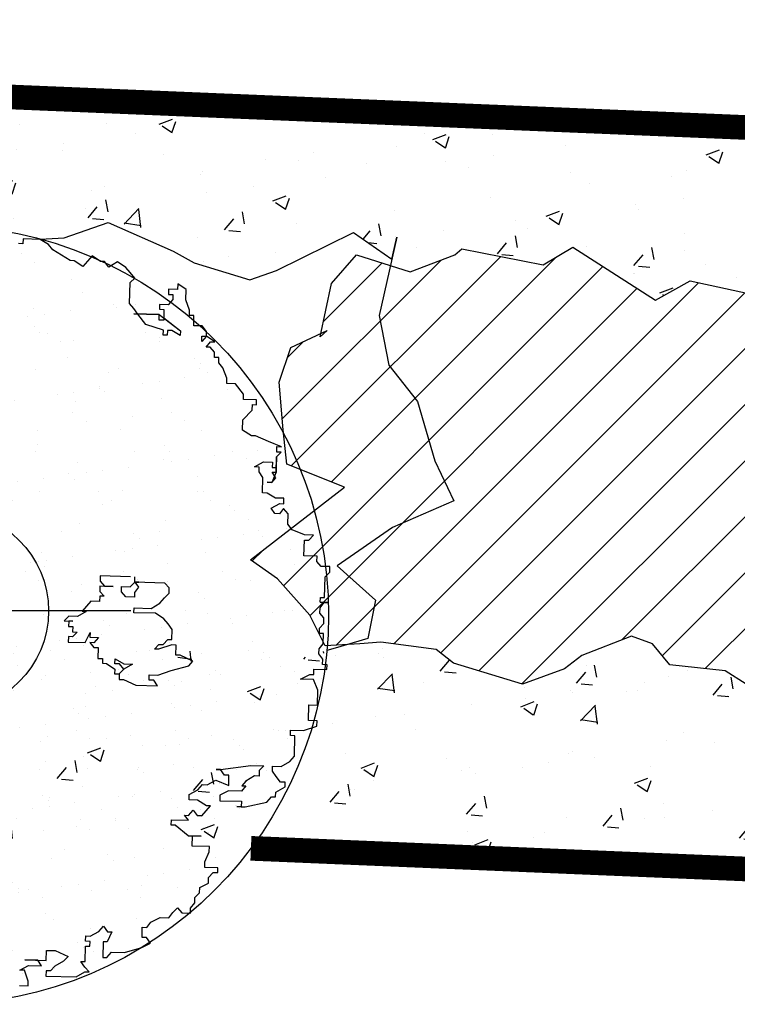
# Model space of a CAD drawing. Extents: x 3999 to 4885, y 2268 to 2872.
# Drawn here: x 4380 to 4383, y 2570 to 2574 of the extents above; entities that cross this region are included whole.
import ezdxf

# ---------------------------------------------------------------- set-up
doc = ezdxf.new("R2010")
doc.units = 0
doc.linetypes.add('DASHED2', pattern=[0.375, 0.25, -0.125])
for name, color, linetype in [('AIUOLA', 71, 'CONTINUOUS'), ('MARCIAPIEDE', 8, 'CONTINUOUS'), ('TREE', 71, 'CONTINUOUS'), ('TREE_BLOCK', 253, 'CONTINUOUS'), ('TREE_GRAY', 253, 'CONTINUOUS')]:
    doc.layers.add(name, color=color, linetype=linetype)
pattern_1 = [(50, (8808.52462, 739.74636), (0.546554007, -0.047817257), [0.05715, -0.62865]), (355, (8808.5246, 739.74636), (-0.10572848, 0.57316993), [0.04572, -0.50292]), (100.451, (8808.57017, 739.74237), (0.440827505, 0.525350063), [0.04857, -0.53427]), (46.1842, (8808.5246, 739.89876), (0.81323712, -0.12612698), [0.085725, -0.942975]), (96.6356, (8808.5924, 739.88825), (0.7122127, 0.74227667), [0.072855, -0.801405]), (351.184, (8808.5246, 739.89876), (0.71221382, 0.74227535), [0.06858, -0.75438]), (21, (8808.60082, 739.86066), (0.45484464, -0.306796556), [0.05715, -0.62865]), (326, (8808.6008, 739.86066), (0.185406085, 0.5525639), [0.04572, -0.50292]), (71.4514, (8808.6387, 739.8351), (0.64024947, 0.245768573), [0.04857, -0.53427]), (37.5, (8808.52462, 739.74636), (0.00926581, 0.253665117), [0, -0.496824, 0, -0.51054, 0, -0.504825]), (7.5, (8808.52462, 739.74636), (0.200458988, 0.300541724), [0, -0.291084, 0, -0.485394, 0, -0.192405]), (327.5, (8808.3547, 739.74636), (0.4067717855, -0.017186232), [0, -0.1905, 0, -0.59436, 0, -0.78867]), (317.5, (8808.2785, 739.74636), (0.444387544, 0.076279473), [0, -0.24765, 0, -0.394716, 0, -0.56007])]

# ---------------------------------------------------------------- blocks, each defined once
blk = doc.blocks.new('ALBERO1')
at = {"layer": 'TREE_BLOCK'}
for p, q in [((21.0188, 25.1179), (21.0188, 25.0935)), ((21.106, 25.1179), (21.0188, 25.1179)), ((21.106, 25.1179), (21.0188, 25.1179)), ((21.0188, 25.1179), (21.0188, 25.0935)), ((21.1495, 25.0935), (21.106, 25.1179)), ((21.1495, 25.0935), (21.106, 25.1179)), ((21.0188, 25.0935), (20.9957, 25.0935)), ((21.0188, 25.0935), (20.9957, 25.0935)), ((21.1726, 25.0661), (21.1495, 25.0935)), ((21.1726, 25.0661), (21.1495, 25.0935)), ((21.2162, 25.0416), (21.1726, 25.0661)), ((21.2162, 25.0416), (21.1726, 25.0661)), ((21.2623, 25.0142), (21.2162, 25.0416)), ((21.2623, 25.0142), (21.2162, 25.0416)), ((21.2829, 25.0142), (21.2623, 25.0142)), ((21.2829, 25.0142), (21.2623, 25.0142)), ((21.3264, 24.9867), (21.2829, 25.0142)), ((21.3264, 24.9867), (21.2829, 25.0142)), ((21.3726, 25.0416), (21.3264, 24.9867)), ((21.3726, 25.0416), (21.3264, 24.9867)), ((21.4162, 25.0142), (21.3726, 25.0416)), ((21.4162, 25.0142), (21.3726, 25.0416)), ((21.4367, 25.0142), (21.4162, 25.0142)), ((21.4367, 25.0142), (21.4162, 25.0142)), ((21.4597, 24.9867), (21.4367, 25.0142)), ((21.4597, 24.9867), (21.4367, 25.0142)), ((21.5033, 25.0142), (21.4597, 24.9867)), ((21.5033, 25.0142), (21.4597, 24.9867)), ((21.5469, 24.9867), (21.5033, 25.0142)), ((21.5469, 24.9867), (21.5033, 25.0142)), ((21.57, 24.9623), (21.5469, 24.9867)), ((21.57, 24.9623), (21.5469, 24.9867)), ((21.5931, 24.9348), (21.57, 24.9623)), ((21.5931, 24.9348), (21.57, 24.9623)), ((21.57, 24.9104), (21.5931, 24.9348)), ((21.57, 24.9104), (21.5931, 24.9348)), ((21.57, 24.8036), (21.57, 24.9104)), ((21.57, 24.8036), (21.57, 24.9104)), ((21.8135, 24.9104), (21.8135, 24.8829)), ((21.8571, 24.8829), (21.8135, 24.9104)), ((21.8571, 24.8829), (21.8135, 24.9104)), ((21.8135, 24.9104), (21.8135, 24.8829)), ((21.7674, 24.8829), (21.7674, 24.8555)), ((21.8135, 24.8829), (21.7674, 24.8829)), ((21.8135, 24.8829), (21.7674, 24.8829)), ((21.7674, 24.8829), (21.7674, 24.8555)), ((21.7674, 24.8555), (21.7905, 24.8555)), ((21.7674, 24.8555), (21.7905, 24.8555)), ((21.7905, 24.8555), (21.7905, 24.831)), ((21.7905, 24.8555), (21.7905, 24.831)), ((21.8571, 24.831), (21.8571, 24.8829)), ((21.8571, 24.831), (21.8571, 24.8829)), ((21.5931, 24.7792), (21.57, 24.8036)), ((21.5931, 24.7792), (21.57, 24.8036)), ((21.7238, 24.8036), (21.7238, 24.7792)), ((21.7674, 24.8036), (21.7238, 24.8036)), ((21.7674, 24.8036), (21.7238, 24.8036)), ((21.7238, 24.8036), (21.7238, 24.7792)), ((21.7905, 24.831), (21.7674, 24.8036)), ((21.7905, 24.831), (21.7674, 24.8036)), ((21.8776, 24.7792), (21.8571, 24.831)), ((21.8776, 24.7792), (21.8571, 24.831)), ((21.6136, 24.7517), (21.5931, 24.7792)), ((21.6136, 24.7517), (21.5931, 24.7792)), ((21.7238, 24.7792), (21.7469, 24.7792)), ((21.7238, 24.7792), (21.7469, 24.7792)), ((21.7469, 24.7792), (21.7469, 24.7351)), ((21.7469, 24.7792), (21.7469, 24.7242)), ((21.8776, 24.7517), (21.8776, 24.7792)), ((21.8776, 24.7517), (21.8776, 24.7792)), ((21.7238, 24.7517), (21.5931, 24.7517)), ((21.5931, 24.7517), (21.7238, 24.7517)), ((21.6571, 24.6998), (21.6136, 24.7517)), ((21.6571, 24.6998), (21.6136, 24.7517)), ((21.7238, 24.7242), (21.7238, 24.7517)), ((21.7238, 24.7517), (21.834, 24.6723)), ((21.7469, 24.7242), (21.7238, 24.7242)), ((21.7469, 24.7351), (21.834, 24.6723)), ((21.9007, 24.7517), (21.8776, 24.7517)), ((21.9007, 24.7517), (21.8776, 24.7517)), ((21.9007, 24.6998), (21.9007, 24.7517)), ((21.9007, 24.6998), (21.9007, 24.7517)), ((21.7469, 24.6723), (21.6571, 24.6998)), ((21.7469, 24.6723), (21.6571, 24.6998)), ((21.7469, 24.6479), (21.7469, 24.6723)), ((21.7469, 24.6479), (21.7469, 24.6723)), ((21.7674, 24.6723), (21.7674, 24.6479)), ((21.7905, 24.6723), (21.7674, 24.6723)), ((21.7905, 24.6723), (21.7674, 24.6723)), ((21.7674, 24.6723), (21.7674, 24.6479)), ((21.834, 24.6479), (21.7905, 24.6723)), ((21.834, 24.6479), (21.7905, 24.6723)), ((21.834, 24.6723), (21.834, 24.6479)), ((21.834, 24.6723), (21.834, 24.6479)), ((21.9443, 24.6998), (21.9007, 24.6998)), ((21.9443, 24.6998), (21.9007, 24.6998)), ((21.9673, 24.6723), (21.9443, 24.6998)), ((21.9673, 24.6723), (21.9443, 24.6998)), ((21.9673, 24.6479), (21.9673, 24.6723)), ((21.9673, 24.6479), (21.9673, 24.6723)), ((21.7674, 24.6479), (21.7469, 24.6479)), ((21.7674, 24.6479), (21.7469, 24.6479)), ((21.9673, 24.6479), (21.9443, 24.6205)), ((21.9443, 24.6205), (21.9443, 24.6479)), ((21.9443, 24.6479), (21.9673, 24.6479)), ((22.0109, 24.6205), (21.9673, 24.6479)), ((22.0109, 24.6205), (21.9673, 24.6479)), ((21.9673, 24.593), (21.9879, 24.6205)), ((21.9673, 24.593), (21.9879, 24.6205)), ((21.9879, 24.6205), (22.0109, 24.6205)), ((21.9879, 24.6205), (22.0109, 24.6205)), ((21.9879, 24.593), (21.9673, 24.593)), ((21.9879, 24.593), (21.9673, 24.593)), ((22.0109, 24.5686), (21.9879, 24.593)), ((22.0109, 24.5686), (21.9879, 24.593)), ((22.0109, 24.5411), (22.0109, 24.5686)), ((22.0109, 24.5411), (22.0109, 24.5686)), ((22.034, 24.5411), (22.0109, 24.5411)), ((22.034, 24.5411), (22.0109, 24.5411)), ((22.034, 24.5136), (22.034, 24.5411)), ((22.034, 24.5136), (22.034, 24.5411)), ((22.0545, 24.4892), (22.034, 24.5136)), ((22.0545, 24.4892), (22.034, 24.5136)), ((22.0776, 24.4373), (22.0545, 24.4892)), ((22.0776, 24.4373), (22.0545, 24.4892)), ((22.0776, 24.4099), (22.0776, 24.4373)), ((22.0776, 24.4099), (22.0776, 24.4373)), ((22.1212, 24.4099), (22.0776, 24.4099)), ((22.1212, 24.4099), (22.0776, 24.4099)), ((22.1647, 24.358), (22.1212, 24.4099)), ((22.1647, 24.358), (22.1212, 24.4099)), ((22.1647, 24.3305), (22.1647, 24.358)), ((22.1647, 24.3305), (22.1647, 24.358)), ((22.2314, 24.3305), (22.1647, 24.3305)), ((22.2314, 24.3305), (22.1647, 24.3305)), ((22.2109, 24.3061), (22.2314, 24.3061)), ((22.2109, 24.2786), (22.2109, 24.3061)), ((22.2109, 24.2786), (22.2109, 24.3061)), ((22.2109, 24.3061), (22.2314, 24.3061)), ((22.2314, 24.3061), (22.2314, 24.3305)), ((22.2314, 24.3061), (22.2314, 24.3305)), ((22.1647, 24.2267), (22.2109, 24.2786)), ((22.1647, 24.2267), (22.2109, 24.2786)), ((22.1647, 24.1748), (22.1647, 24.2267)), ((22.1647, 24.1748), (22.1647, 24.2267)), ((22.2109, 24.1474), (22.1647, 24.1748)), ((22.2109, 24.1474), (22.1647, 24.1748)), ((22.2314, 24.1474), (22.2109, 24.1474)), ((22.2314, 24.1474), (22.2109, 24.1474)), ((22.2981, 24.1199), (22.2314, 24.1474)), ((22.2981, 24.1199), (22.2314, 24.1474)), ((22.3647, 24.0955), (22.2981, 24.1199)), ((22.3647, 24.0955), (22.2981, 24.1199)), ((22.3416, 24.0955), (22.3647, 24.0955)), ((22.3416, 24.068), (22.3416, 24.0955)), ((22.3416, 24.068), (22.3416, 24.0955)), ((22.3416, 24.0955), (22.3647, 24.0955)), ((22.3647, 24.068), (22.3416, 24.068)), ((22.3416, 24.0436), (22.3647, 24.068)), ((22.3416, 24.0436), (22.3647, 24.068)), ((22.3647, 24.068), (22.3416, 24.068)), ((22.2314, 23.9887), (22.275, 24.0161)), ((22.2314, 23.9887), (22.275, 24.0161)), ((22.275, 24.0161), (22.3211, 24.0161)), ((22.275, 24.0161), (22.3211, 24.0161)), ((22.3211, 24.0161), (22.3211, 23.9887)), ((22.3211, 24.0161), (22.3211, 23.9887)), ((22.3416, 24.0436), (22.3416, 23.9887)), ((22.3416, 23.9643), (22.3416, 24.0436)), ((22.2545, 23.9887), (22.2314, 23.9887)), ((22.2545, 23.9887), (22.2314, 23.9887)), ((22.2545, 23.9643), (22.2545, 23.9887)), ((22.2545, 23.9643), (22.2545, 23.9887)), ((22.275, 23.9368), (22.2545, 23.9643)), ((22.275, 23.9368), (22.2545, 23.9643)), ((22.3211, 23.9887), (22.3416, 23.9887)), ((22.3211, 23.9887), (22.3416, 23.9887)), ((22.3416, 23.9643), (22.3211, 23.9124)), ((22.3416, 23.9368), (22.3211, 23.9643)), ((22.3211, 23.9643), (22.3416, 23.9643)), ((22.3416, 23.9887), (22.3416, 23.9643)), ((22.275, 23.8574), (22.275, 23.9368)), ((22.275, 23.8574), (22.275, 23.9368)), ((22.3211, 23.9124), (22.2981, 23.9124)), ((22.2981, 23.9124), (22.3211, 23.9124)), ((22.3211, 23.9124), (22.3416, 23.9368)), ((22.2981, 23.8574), (22.275, 23.8574)), ((22.2981, 23.8574), (22.275, 23.8574)), ((22.3416, 23.833), (22.2981, 23.8574)), ((22.3416, 23.833), (22.2981, 23.8574)), ((22.3211, 23.7811), (22.3647, 23.8055)), ((22.3211, 23.7811), (22.3647, 23.8055)), ((22.3852, 23.833), (22.3416, 23.833)), ((22.3852, 23.833), (22.3416, 23.833)), ((22.3647, 23.8055), (22.3852, 23.8055)), ((22.3647, 23.8055), (22.3852, 23.8055)), ((22.3852, 23.8055), (22.3852, 23.833)), ((22.3852, 23.8055), (22.3852, 23.833)), ((22.3416, 23.7537), (22.3211, 23.7811)), ((22.3416, 23.7537), (22.3211, 23.7811)), ((22.3647, 23.7537), (22.3416, 23.7537)), ((22.3647, 23.7537), (22.3416, 23.7537)), ((22.3852, 23.7811), (22.3647, 23.7537)), ((22.3852, 23.7811), (22.3647, 23.7537)), ((22.4083, 23.7537), (22.3852, 23.7811)), ((22.4083, 23.7537), (22.3852, 23.7811)), ((22.4083, 23.7018), (22.4083, 23.7537)), ((22.4083, 23.7018), (22.4083, 23.7537)), ((22.4314, 23.6743), (22.4083, 23.7018)), ((22.4314, 23.6743), (22.4083, 23.7018)), ((22.4955, 23.6499), (22.4314, 23.6743)), ((22.4955, 23.6499), (22.4314, 23.6743)), ((22.5416, 23.6499), (22.4955, 23.6499)), ((22.5416, 23.6499), (22.4955, 23.6499)), ((22.5185, 23.6224), (22.5416, 23.6499)), ((22.5185, 23.6224), (22.5416, 23.6499)), ((22.4955, 23.6224), (22.5185, 23.6224)), ((22.4955, 23.5431), (22.4955, 23.6224)), ((22.4955, 23.5431), (22.4955, 23.6224)), ((22.4955, 23.6224), (22.5185, 23.6224)), ((22.5621, 23.5431), (22.4955, 23.5431)), ((22.5621, 23.5431), (22.4955, 23.5431)), ((22.5621, 23.5156), (22.5621, 23.5431)), ((22.5621, 23.5156), (22.5621, 23.5431)), ((22.5852, 23.4912), (22.5621, 23.5156)), ((22.5852, 23.4912), (22.5621, 23.5156)), ((22.6288, 23.4912), (22.5852, 23.4912)), ((22.6288, 23.4912), (22.5852, 23.4912)), ((22.6057, 23.4393), (22.6288, 23.4637)), ((22.6057, 23.4393), (22.6288, 23.4637)), ((22.6288, 23.4637), (22.6288, 23.4912)), ((22.6288, 23.4637), (22.6288, 23.4912)), ((21.6136, 23.4118), (21.4597, 23.4118)), ((21.4597, 23.4118), (21.4597, 23.3844)), ((21.6366, 23.3844), (21.6366, 23.4118)), ((22.6057, 23.3325), (22.6057, 23.4393)), ((22.6057, 23.3325), (22.6057, 23.4393)), ((21.4597, 23.3844), (21.4828, 23.3599)), ((21.5264, 23.3599), (21.4597, 23.3599)), ((21.4597, 23.3599), (21.4597, 23.3325)), ((21.4828, 23.3599), (21.5264, 23.3599)), ((21.57, 23.3325), (21.57, 23.3599)), ((21.57, 23.3599), (21.6136, 23.3599)), ((21.6136, 23.3599), (21.6366, 23.3844)), ((21.7905, 23.3844), (21.6366, 23.3844)), ((21.6366, 23.3844), (21.6571, 23.3599)), ((21.6366, 23.3844), (21.6571, 23.3844)), ((21.6571, 23.3844), (21.6366, 23.3844)), ((21.6571, 23.3599), (21.6366, 23.3325)), ((21.8135, 23.3599), (21.7905, 23.3844)), ((21.8135, 23.3325), (21.8135, 23.3599)), ((21.4597, 23.3325), (21.4828, 23.3081)), ((21.4828, 23.3081), (21.4597, 23.3081)), ((21.4597, 23.3081), (21.4597, 23.2806)), ((21.5931, 23.3081), (21.57, 23.3325)), ((21.6366, 23.3081), (21.5931, 23.3081)), ((21.6366, 23.3325), (21.6366, 23.3081)), ((21.7674, 23.2806), (21.7905, 23.3081)), ((21.7905, 23.3081), (21.8135, 23.3325)), ((22.5852, 23.3325), (22.6057, 23.3325)), ((22.5852, 23.3081), (22.5852, 23.3325)), ((22.5852, 23.3081), (22.5852, 23.3325)), ((22.5852, 23.3325), (22.6057, 23.3325)), ((22.5852, 23.3081), (22.6057, 23.3081)), ((22.5852, 23.2806), (22.6057, 23.3081)), ((22.5852, 23.2806), (22.6057, 23.3081)), ((22.6288, 23.3081), (22.5852, 23.3081)), ((22.6057, 23.3081), (22.6288, 23.3081)), ((21.4162, 23.2806), (21.3726, 23.2287)), ((21.4597, 23.2806), (21.4162, 23.2806)), ((21.6366, 23.2287), (21.6366, 23.2531)), ((21.6366, 23.2531), (21.7238, 23.2531)), ((21.7238, 23.2531), (21.7674, 23.2806)), ((22.5852, 23.2531), (22.5852, 23.2806)), ((22.5852, 23.2531), (22.5852, 23.2806)), ((22.6057, 23.2287), (22.5852, 23.2531)), ((22.6057, 23.2287), (22.5852, 23.2531)), ((21.3059, 23.2012), (21.2829, 23.1768)), ((21.3495, 23.2012), (21.3059, 23.2012)), ((21.3931, 23.2287), (21.3495, 23.2012)), ((21.3726, 23.2287), (21.3931, 23.2287)), ((21.7469, 23.2287), (21.6366, 23.2287)), ((21.7905, 23.2012), (21.7469, 23.2287)), ((21.8135, 23.1768), (21.7905, 23.2012)), ((22.5852, 23.1768), (22.6057, 23.2012)), ((22.5852, 23.1768), (22.6057, 23.2012)), ((22.6057, 23.2012), (22.6057, 23.2287)), ((22.6057, 23.2012), (22.6057, 23.2287)), ((21.2829, 23.1768), (21.3264, 23.1768)), ((21.3264, 23.1768), (21.3059, 23.1768)), ((21.3059, 23.1768), (21.3059, 23.1493)), ((21.3059, 23.1493), (21.3264, 23.1493)), ((21.3264, 23.1493), (21.3264, 23.1219)), ((21.834, 23.1493), (21.8135, 23.1768)), ((21.834, 23.0975), (21.834, 23.1493)), ((22.5852, 23.1493), (22.5852, 23.1768)), ((22.5852, 23.1493), (22.5852, 23.1768)), ((22.6057, 23.1493), (22.5852, 23.1493)), ((22.6057, 23.1493), (22.5852, 23.1493)), ((22.6057, 23.0975), (22.6057, 23.1493)), ((22.6057, 23.0975), (22.6057, 23.1493)), ((21.3264, 23.0975), (21.3059, 23.0975)), ((21.3059, 23.0975), (21.3059, 23.07)), ((21.3264, 23.1219), (21.3495, 23.1219)), ((21.3495, 23.1219), (21.3264, 23.0975)), ((21.3931, 23.07), (21.4162, 23.1219)), ((21.4162, 23.1219), (21.4162, 23.0975)), ((21.4162, 23.0975), (21.4597, 23.0975)), ((21.4597, 23.0975), (21.4367, 23.07)), ((21.7905, 23.07), (21.8135, 23.0975)), ((21.8135, 23.0975), (21.834, 23.0975)), ((22.5852, 23.07), (22.6057, 23.0975)), ((22.5852, 23.07), (22.6057, 23.0975)), ((21.3059, 23.07), (21.3931, 23.07)), ((21.4367, 23.07), (21.4162, 23.07)), ((21.4162, 23.07), (21.4367, 23.0456)), ((21.4367, 23.0456), (21.4597, 23.0456)), ((21.4597, 23.0456), (21.4597, 22.9906)), ((21.7469, 23.0456), (21.7674, 23.07)), ((21.7674, 23.0456), (21.7469, 23.0456)), ((21.834, 23.07), (21.7674, 23.0456)), ((21.7674, 23.07), (21.7905, 23.07)), ((21.8571, 23.07), (21.834, 23.07)), ((21.8571, 23.0181), (21.8571, 23.07)), ((22.5852, 23.0456), (22.5852, 23.07)), ((22.5852, 23.0456), (22.5852, 23.07)), ((22.6057, 23.0181), (22.5852, 23.0456)), ((22.6057, 23.0181), (22.5852, 23.0456)), ((21.8776, 23.0181), (21.8571, 23.0181)), ((21.9443, 22.9906), (21.8776, 23.0181)), ((22.6057, 22.9906), (22.6057, 23.0181)), ((22.6057, 22.9906), (22.6057, 23.0181)), ((21.4597, 22.9906), (21.4828, 22.9906)), ((21.4828, 22.9906), (21.4828, 22.9662)), ((21.4828, 22.9662), (21.5033, 22.9662)), ((21.5033, 22.9662), (21.5469, 22.9387)), ((21.5469, 22.9662), (21.5469, 22.9906)), ((21.5469, 22.9906), (21.5931, 22.9662)), ((21.57, 22.9662), (21.5469, 22.9662)), ((21.5931, 22.9387), (21.57, 22.9662)), ((21.5931, 22.9662), (21.6366, 22.9662)), ((21.6366, 22.9662), (21.5931, 22.9387)), ((21.834, 22.9387), (21.9238, 22.9662)), ((21.9238, 22.9662), (21.9443, 22.9906)), ((22.5621, 22.9662), (22.6288, 22.9662)), ((22.5621, 22.9387), (22.5621, 22.9662)), ((22.5621, 22.9387), (22.5621, 22.9662)), ((22.5621, 22.9662), (22.6288, 22.9662)), ((22.6288, 22.9906), (22.6057, 22.9906)), ((22.6288, 22.9906), (22.6057, 22.9906)), ((22.6288, 22.9662), (22.6288, 22.9906)), ((22.6288, 22.9662), (22.6288, 22.9906)), ((21.5469, 22.9387), (21.5469, 22.9143)), ((21.5469, 22.9143), (21.57, 22.9143)), ((21.57, 22.9143), (21.5931, 22.9387)), ((21.5931, 22.9387), (21.57, 22.9143)), ((21.57, 22.9143), (21.57, 22.8869)), ((21.7238, 22.8869), (21.7238, 22.9143)), ((21.7238, 22.9143), (21.7674, 22.9143)), ((21.7674, 22.9143), (21.834, 22.9387)), ((22.4955, 22.9143), (22.5416, 22.9387)), ((22.4955, 22.9143), (22.5416, 22.9387)), ((22.5621, 22.9143), (22.4955, 22.9143)), ((22.5621, 22.9143), (22.4955, 22.9143)), ((22.5416, 22.9387), (22.5621, 22.9387)), ((22.5416, 22.9387), (22.5621, 22.9387)), ((22.5852, 22.8594), (22.5621, 22.9143)), ((22.5852, 22.8594), (22.5621, 22.9143)), ((21.57, 22.8869), (21.5931, 22.8869)), ((21.5931, 22.8869), (21.6571, 22.8594)), ((21.6571, 22.8594), (21.7674, 22.8594)), ((21.7469, 22.8869), (21.7238, 22.8869)), ((21.7674, 22.8594), (21.7469, 22.8869)), ((22.5852, 22.7831), (22.5852, 22.8594)), ((22.5852, 22.7831), (22.5852, 22.8594)), ((22.5416, 22.7831), (22.5852, 22.7831)), ((22.5416, 22.7037), (22.5416, 22.7831)), ((22.5416, 22.7037), (22.5416, 22.7831)), ((22.5416, 22.7831), (22.5852, 22.7831)), ((22.5852, 22.7037), (22.5416, 22.7037)), ((22.5852, 22.7037), (22.5416, 22.7037)), ((22.5852, 22.6763), (22.5852, 22.7037)), ((22.5852, 22.6763), (22.5852, 22.7037)), ((22.4519, 22.6519), (22.5185, 22.6519)), ((22.4519, 22.6244), (22.4519, 22.6519)), ((22.4519, 22.6244), (22.4519, 22.6519)), ((22.4519, 22.6519), (22.5185, 22.6519)), ((22.5185, 22.6519), (22.5852, 22.6763)), ((22.5185, 22.6519), (22.5852, 22.6763)), ((22.4749, 22.6244), (22.4519, 22.6244)), ((22.4749, 22.6244), (22.4519, 22.6244)), ((22.4749, 22.5206), (22.4749, 22.6244)), ((22.4749, 22.5206), (22.4749, 22.6244)), ((22.4083, 22.4657), (22.4519, 22.4931)), ((22.4083, 22.4657), (22.4519, 22.4931)), ((22.4519, 22.4931), (22.4749, 22.5206)), ((22.4519, 22.4931), (22.4749, 22.5206)), ((22.1007, 22.4413), (22.2545, 22.4657)), ((22.1007, 22.4413), (22.2545, 22.4657)), ((22.2545, 22.4657), (22.3211, 22.4657)), ((22.2545, 22.4657), (22.3211, 22.4657)), ((22.3211, 22.4657), (22.2981, 22.4413)), ((22.3211, 22.4657), (22.2981, 22.4413)), ((22.3647, 22.4657), (22.4083, 22.4657)), ((22.3647, 22.4413), (22.3647, 22.4657)), ((22.3647, 22.4413), (22.3647, 22.4657)), ((22.3647, 22.4657), (22.4083, 22.4657)), ((22.1007, 22.4413), (22.0776, 22.4413)), ((22.0776, 22.4413), (22.1007, 22.4413)), ((22.1212, 22.4138), (22.1007, 22.4413)), ((22.1212, 22.4138), (22.1007, 22.4413)), ((22.1442, 22.4138), (22.1212, 22.4138)), ((22.1442, 22.4138), (22.1212, 22.4138)), ((22.1442, 22.3619), (22.1442, 22.4138)), ((22.1442, 22.3619), (22.1442, 22.4138)), ((22.275, 22.4138), (22.2314, 22.3863)), ((22.275, 22.4138), (22.2314, 22.3863)), ((22.2981, 22.4138), (22.275, 22.4138)), ((22.2981, 22.4138), (22.275, 22.4138)), ((22.2981, 22.4413), (22.2981, 22.4138)), ((22.2981, 22.4413), (22.2981, 22.4138)), ((22.3852, 22.4138), (22.3647, 22.4413)), ((22.3852, 22.4138), (22.3647, 22.4413)), ((22.4083, 22.3863), (22.3852, 22.4138)), ((22.4083, 22.3863), (22.3852, 22.4138)), ((21.9879, 22.3344), (22.0109, 22.3619)), ((21.9879, 22.3344), (22.0109, 22.3619)), ((22.0109, 22.3619), (22.034, 22.3619)), ((22.0109, 22.3619), (22.034, 22.3619)), ((22.034, 22.3619), (22.0776, 22.3863)), ((22.034, 22.3619), (22.0776, 22.3863)), ((22.0776, 22.3863), (22.1442, 22.3619)), ((22.0776, 22.3863), (22.1442, 22.3619)), ((22.2314, 22.3863), (22.2109, 22.3619)), ((22.2314, 22.3863), (22.2109, 22.3619)), ((22.2314, 22.3619), (22.2109, 22.3344)), ((22.2109, 22.3619), (22.2314, 22.3619)), ((22.2109, 22.3619), (22.2314, 22.3619)), ((22.2314, 22.3619), (22.2109, 22.3344)), ((22.3852, 22.3344), (22.4314, 22.3619)), ((22.3852, 22.3344), (22.4314, 22.3619)), ((22.4314, 22.3863), (22.4083, 22.3863)), ((22.4314, 22.3863), (22.4083, 22.3863)), ((22.4314, 22.3619), (22.4314, 22.3863)), ((22.4314, 22.3619), (22.4314, 22.3863)), ((21.9443, 22.31), (21.9879, 22.3344)), ((21.9443, 22.31), (21.9879, 22.3344)), ((21.9443, 22.2825), (21.9443, 22.31)), ((21.9443, 22.2825), (21.9443, 22.31)), ((22.1442, 22.3344), (22.1007, 22.31)), ((22.1442, 22.3344), (22.1007, 22.31)), ((22.1007, 22.31), (22.1007, 22.2825)), ((22.1007, 22.31), (22.1007, 22.2825)), ((22.2109, 22.3344), (22.1442, 22.3344)), ((22.2109, 22.3344), (22.1442, 22.3344)), ((22.3416, 22.2825), (22.3647, 22.31)), ((22.3416, 22.2825), (22.3647, 22.31)), ((22.3647, 22.31), (22.3852, 22.31)), ((22.3647, 22.31), (22.3852, 22.31)), ((22.3852, 22.31), (22.3852, 22.3344)), ((22.3852, 22.31), (22.3852, 22.3344)), ((21.9879, 22.2825), (21.9443, 22.2825)), ((21.9879, 22.2825), (21.9443, 22.2825)), ((22.034, 22.2551), (21.9879, 22.2825)), ((22.034, 22.2551), (21.9879, 22.2825)), ((22.0109, 22.2032), (22.0545, 22.2551)), ((22.0109, 22.2032), (22.0545, 22.2551)), ((22.0545, 22.2551), (22.034, 22.2551)), ((22.0545, 22.2551), (22.034, 22.2551)), ((22.1007, 22.2825), (22.2109, 22.2825)), ((22.1007, 22.2825), (22.2109, 22.2825)), ((22.2109, 22.2551), (22.1878, 22.2551)), ((22.1878, 22.2551), (22.2314, 22.2551)), ((22.2109, 22.2825), (22.2109, 22.2551)), ((22.2109, 22.2825), (22.2109, 22.2551)), ((22.2109, 22.2551), (22.2314, 22.2551)), ((22.2314, 22.2551), (22.3416, 22.2825)), ((22.2314, 22.2551), (22.3416, 22.2825)), ((21.9238, 22.2032), (21.9443, 22.2032)), ((21.9443, 22.1788), (21.9238, 22.2032)), ((21.9443, 22.1788), (21.9238, 22.2032)), ((21.9238, 22.2032), (21.9443, 22.2032)), ((21.9443, 22.2032), (21.9673, 22.2307)), ((21.9443, 22.2032), (21.9673, 22.2307)), ((21.9673, 22.2307), (21.9879, 22.2032)), ((21.9673, 22.2307), (21.9879, 22.2032)), ((21.9879, 22.2032), (22.0109, 22.2032)), ((22.0109, 22.2032), (21.9879, 22.2032)), ((21.9879, 22.2032), (22.0109, 22.2032)), ((21.9879, 22.2032), (22.0109, 22.2032)), ((22.0109, 22.2032), (21.9879, 22.2032)), ((21.9879, 22.2032), (22.0109, 22.2032)), ((21.8571, 22.1788), (21.9443, 22.1788)), ((21.8571, 22.1513), (21.8571, 22.1788)), ((21.8571, 22.1513), (21.8571, 22.1788)), ((21.8571, 22.1788), (21.9443, 22.1788)), ((21.8776, 22.1513), (21.8571, 22.1513)), ((21.8776, 22.1513), (21.8571, 22.1513)), ((21.9443, 22.0994), (21.8776, 22.1513)), ((21.9443, 22.0994), (21.8776, 22.1513)), ((21.9443, 22.0994), (21.9673, 22.0994)), ((22.0109, 22.0994), (21.9443, 22.0994)), ((21.9673, 22.0475), (21.9673, 22.0994)), ((21.9673, 22.0475), (21.9673, 22.0994)), ((21.9673, 22.0994), (22.0109, 22.0994)), ((22.0545, 22.0475), (21.9673, 22.0475)), ((22.0545, 22.0475), (21.9673, 22.0475)), ((22.0545, 22.0201), (22.0545, 22.0475)), ((22.0545, 22.0201), (22.0545, 22.0475)), ((22.034, 21.9682), (22.0545, 22.0201)), ((22.034, 21.9682), (22.0545, 22.0201)), ((22.034, 21.9407), (22.034, 21.9682)), ((22.034, 21.9407), (22.034, 21.9682)), ((22.1007, 21.9407), (22.034, 21.9407)), ((22.1007, 21.9407), (22.034, 21.9407)), ((22.1007, 21.9163), (22.1007, 21.9407)), ((22.1007, 21.9163), (22.1007, 21.9407)), ((22.0545, 21.8888), (22.0776, 21.9163)), ((22.0545, 21.8888), (22.0776, 21.9163)), ((22.0776, 21.9163), (22.1007, 21.9163)), ((22.0776, 21.9163), (22.1007, 21.9163)), ((22.0109, 21.8369), (22.0545, 21.8614)), ((22.0109, 21.8369), (22.0545, 21.8614)), ((22.0545, 21.8614), (22.0545, 21.8888)), ((22.0545, 21.8614), (22.0545, 21.8888)), ((21.9879, 21.7851), (22.0109, 21.8095)), ((21.9879, 21.7851), (22.0109, 21.8095)), ((22.0109, 21.8095), (22.0109, 21.8369)), ((22.0109, 21.8095), (22.0109, 21.8369)), ((21.9673, 21.7301), (21.9879, 21.7576)), ((21.9673, 21.7301), (21.9879, 21.7576)), ((21.9879, 21.7576), (21.9879, 21.7851)), ((21.9879, 21.7576), (21.9879, 21.7851)), ((21.8571, 21.6782), (21.8776, 21.7057)), ((21.8571, 21.6782), (21.8776, 21.7057)), ((21.8776, 21.7057), (21.9007, 21.7301)), ((21.8776, 21.7057), (21.9007, 21.7301)), ((21.9007, 21.7301), (21.9238, 21.7057)), ((21.9007, 21.7301), (21.9238, 21.7057)), ((21.9238, 21.7057), (21.9673, 21.7057)), ((21.9238, 21.7057), (21.9673, 21.7057)), ((21.9673, 21.7057), (21.9673, 21.7301)), ((21.9673, 21.7057), (21.9673, 21.7301)), ((21.7469, 21.6264), (21.7674, 21.6538)), ((21.7469, 21.6264), (21.7674, 21.6538)), ((21.7674, 21.6538), (21.8135, 21.6782)), ((21.7674, 21.6538), (21.8135, 21.6782)), ((21.8135, 21.6782), (21.8571, 21.6782)), ((21.8135, 21.6782), (21.8571, 21.6782)), ((21.4597, 21.5745), (21.5033, 21.5989)), ((21.4597, 21.5745), (21.5033, 21.5989)), ((21.5033, 21.5989), (21.5264, 21.6264)), ((21.5033, 21.5989), (21.5264, 21.6264)), ((21.5264, 21.6264), (21.5469, 21.5989)), ((21.5264, 21.6264), (21.5469, 21.5989)), ((21.57, 21.5989), (21.5469, 21.547)), ((21.5469, 21.5989), (21.57, 21.5989)), ((21.5469, 21.5989), (21.57, 21.5989)), ((21.57, 21.5989), (21.5469, 21.547)), ((21.7238, 21.6264), (21.7469, 21.6264)), ((21.7238, 21.5745), (21.7238, 21.6264)), ((21.7238, 21.5745), (21.7238, 21.6264)), ((21.7238, 21.6264), (21.7469, 21.6264)), ((21.4367, 21.5745), (21.4597, 21.5745)), ((21.4367, 21.547), (21.4367, 21.5745)), ((21.4367, 21.547), (21.4367, 21.5745)), ((21.4367, 21.5745), (21.4597, 21.5745)), ((21.4597, 21.547), (21.4367, 21.547)), ((21.4597, 21.547), (21.4367, 21.547)), ((21.4597, 21.5226), (21.4597, 21.547)), ((21.4597, 21.5226), (21.4597, 21.547)), ((21.5264, 21.547), (21.5264, 21.4676)), ((21.5469, 21.547), (21.5264, 21.547)), ((21.5469, 21.547), (21.5264, 21.547)), ((21.5264, 21.547), (21.5264, 21.4676)), ((21.7469, 21.5745), (21.7238, 21.5745)), ((21.7469, 21.5745), (21.7238, 21.5745)), ((21.7238, 21.5226), (21.7674, 21.547)), ((21.7238, 21.5226), (21.7674, 21.547)), ((21.7674, 21.547), (21.7469, 21.5745)), ((21.7674, 21.547), (21.7469, 21.5745)), ((21.2393, 21.4432), (21.2393, 21.4951)), ((21.2393, 21.4432), (21.2393, 21.4951)), ((21.2393, 21.4951), (21.2829, 21.4951)), ((21.2393, 21.4951), (21.2829, 21.4951)), ((21.2829, 21.4951), (21.3495, 21.4676)), ((21.2829, 21.4951), (21.3495, 21.4676)), ((21.4367, 21.4432), (21.4367, 21.5226)), ((21.4367, 21.4432), (21.4367, 21.5226)), ((21.4367, 21.5226), (21.4597, 21.5226)), ((21.4367, 21.5226), (21.4597, 21.5226)), ((21.5469, 21.4676), (21.57, 21.4951)), ((21.5469, 21.4676), (21.57, 21.4951)), ((21.57, 21.4951), (21.6366, 21.4951)), ((21.57, 21.4951), (21.6366, 21.4951)), ((21.6366, 21.4951), (21.7238, 21.5226)), ((21.6366, 21.4951), (21.7238, 21.5226)), ((21.1957, 21.4432), (21.129, 21.4432)), ((21.129, 21.4432), (21.2393, 21.4432)), ((21.1957, 21.4432), (21.2393, 21.4432)), ((21.2162, 21.4158), (21.1957, 21.4432)), ((21.2162, 21.4158), (21.1957, 21.4432)), ((21.3264, 21.4432), (21.2829, 21.4158)), ((21.3264, 21.4432), (21.2829, 21.4158)), ((21.3495, 21.4676), (21.3264, 21.4432)), ((21.3495, 21.4676), (21.3264, 21.4432)), ((21.4162, 21.4432), (21.4367, 21.4432)), ((21.4367, 21.4158), (21.4162, 21.4432)), ((21.4367, 21.4158), (21.4162, 21.4432)), ((21.4162, 21.4432), (21.4367, 21.4432)), ((21.5264, 21.4676), (21.5469, 21.4676)), ((21.5264, 21.4676), (21.5469, 21.4676)), ((21.106, 21.3913), (21.1495, 21.4158)), ((21.106, 21.3913), (21.1495, 21.4158)), ((21.129, 21.3913), (21.106, 21.3913)), ((21.129, 21.3913), (21.106, 21.3913)), ((21.1495, 21.3364), (21.129, 21.3913)), ((21.1495, 21.3364), (21.129, 21.3913)), ((21.1495, 21.4158), (21.2162, 21.4158)), ((21.1495, 21.4158), (21.2162, 21.4158)), ((21.2393, 21.3913), (21.2393, 21.3639)), ((21.2623, 21.3913), (21.2393, 21.3913)), ((21.2623, 21.3913), (21.2393, 21.3913)), ((21.2393, 21.3913), (21.2393, 21.3639)), ((21.2829, 21.4158), (21.2623, 21.3913)), ((21.2829, 21.4158), (21.2623, 21.3913)), ((21.3931, 21.3639), (21.4367, 21.3913)), ((21.3931, 21.3639), (21.4367, 21.3913)), ((21.4597, 21.3913), (21.4367, 21.4158)), ((21.4597, 21.3913), (21.4367, 21.4158)), ((21.4367, 21.3913), (21.4597, 21.3913)), ((21.4367, 21.3913), (21.4597, 21.3913)), ((21.2393, 21.3639), (21.3931, 21.3639)), ((21.2393, 21.3639), (21.3931, 21.3639)), ((21.106, 21.312), (21.1495, 21.312)), ((21.106, 21.312), (21.1495, 21.312)), ((21.1495, 21.312), (21.1495, 21.3364)), ((21.1495, 21.312), (21.1495, 21.3364))]:
    blk.add_line(p, q, dxfattribs=at)

msp = doc.modelspace()

# ---------------------------------------------------------------- hatches: boundary and pattern name
at = {"layer": 'AIUOLA'}
h = msp.add_hatch(dxfattribs=at)
h.set_pattern_fill('AR-CONC', color=256, scale=0.003, style=0)
h.set_pattern_definition(pattern_1)
h.paths.add_polyline_path([(4384.5606, 2573.9192), (4374.1491, 2574.3514), (4374.1491, 2573.6623), (4374.3481, 2573.7607), (4374.5013, 2573.6535), (4374.522, 2573.7409), (4374.4894, 2573.5962), (4374.4907, 2573.5958), (4374.67, 2573.664), (4374.6976, 2573.6876), (4375.0242, 2573.6248), (4375.1421, 2573.6953), (4375.4741, 2573.4831), (4375.612, 2573.5597), (4375.8956, 2573.4985), (4376.0365, 2573.5536), (4376.2434, 2573.4618), (4376.366, 2573.4618), (4376.3967, 2573.4771), (4376.5599, 2573.5805), (4376.7132, 2573.5881), (4376.8895, 2573.6494), (4377.15, 2573.5345), (4377.2343, 2573.4886), (4377.4566, 2573.4197), (4377.5639, 2573.458), (4377.597, 2573.4743), (4377.6044, 2573.5089), (4377.704, 2573.6237), (4377.8222, 2573.5858), (4377.872, 2573.6104), (4377.9399, 2573.5629), (4378.0979, 2573.6231), (4378.1255, 2573.6467), (4378.4521, 2573.5839), (4378.57, 2573.6544), (4378.9019, 2573.4422), (4379.0399, 2573.5188), (4379.3234, 2573.4575), (4379.4644, 2573.5127), (4379.6713, 2573.4208), (4379.7939, 2573.4208), (4379.8246, 2573.4361), (4379.9878, 2573.5395), (4380.1411, 2573.5472), (4380.3174, 2573.6084), (4380.5779, 2573.4936), (4380.6622, 2573.4476), (4380.8845, 2573.3787), (4380.9918, 2573.417), (4381.2999, 2573.5694), (4381.4532, 2573.4623), (4381.4739, 2573.5496), (4381.4483, 2573.436), (4381.5266, 2573.4108), (4381.7059, 2573.4791), (4381.7335, 2573.5027), (4382.0601, 2573.4399), (4382.178, 2573.5103), (4382.5099, 2573.2982), (4382.6479, 2573.3748), (4382.9315, 2573.3135), (4383.0724, 2573.3687), (4383.2793, 2573.2768), (4383.4019, 2573.2768), (4383.4326, 2573.2921), (4383.5958, 2573.3955), (4383.7491, 2573.4032), (4383.9254, 2573.4644), (4384.1859, 2573.3496), (4384.2702, 2573.3036), (4384.4925, 2573.2347), (4384.5606, 2573.2591)])
h = msp.add_hatch(dxfattribs=at)
h.set_pattern_fill('ANSI31', color=256, scale=0.05, style=0)
h.set_pattern_definition([(45, (8808.52462, 739.74636), (-0.1122532015, 0.1122532015), [])])
h.paths.add_polyline_path([(4381.7059, 2573.4791), (4381.7335, 2573.5027), (4382.0601, 2573.4399), (4382.178, 2573.5103), (4382.5099, 2573.2982), (4382.6479, 2573.3748), (4382.9315, 2573.3135), (4383.0724, 2573.3687), (4383.2793, 2573.2768), (4383.4019, 2573.2768), (4383.4326, 2573.2921), (4383.5958, 2573.3955), (4383.7491, 2573.4032), (4383.9254, 2573.4644), (4384.1859, 2573.3496), (4384.2702, 2573.3036), (4384.4925, 2573.2347), (4384.5998, 2573.273), (4384.9079, 2573.4254), (4385.0612, 2573.3182), (4385.0819, 2573.4056), (4385.0113, 2573.0924), (4385.0496, 2572.8934), (4385.1646, 2572.7479), (4385.2336, 2572.5106), (4385.3102, 2572.3499), (4385.065, 2572.2427), (4384.8427, 2572.0896), (4384.996, 2571.9518), (4384.9653, 2571.7987), (4384.8351, 2571.7604), (4384.6588, 2571.7068), (4384.3982, 2571.8446), (4384.2373, 2571.7374), (4384.1223, 2571.6915), (4383.9997, 2571.6685), (4383.8158, 2571.7451), (4383.5629, 2571.768), (4383.3253, 2571.8905), (4383.1567, 2571.8599), (4383.0494, 2571.8216), (4382.9498, 2571.8063), (4382.8731, 2571.7604), (4382.7888, 2571.814), (4382.5666, 2571.8369), (4382.4976, 2571.9212), (4382.4133, 2571.9518), (4382.2141, 2571.8752), (4382.1451, 2571.8216), (4381.9765, 2571.7604), (4381.8232, 2571.8063), (4381.7006, 2571.8446), (4381.6316, 2571.8982), (4381.4094, 2571.9288), (4381.3251, 2571.9212), (4381.1871, 2571.9135), (4381.1258, 2572.036), (4380.9955, 2572.1814), (4380.8882, 2572.258), (4381.2638, 2572.5489), (4381.0338, 2572.6408), (4381.0185, 2572.7786), (4381.0032, 2572.97), (4381.0492, 2573.1078), (4381.1948, 2573.1767), (4381.1664, 2573.1505), (4381.2124, 2573.3649), (4381.312, 2573.4797), (4381.5266, 2573.4108)])
h = msp.add_hatch(dxfattribs=at)
h.set_pattern_fill('AR-CONC', color=256, scale=0.003, style=0)
h.set_pattern_definition(pattern_1)
h.paths.add_polyline_path([(4384.5606, 2571.7587), (4384.3982, 2571.8446), (4384.2373, 2571.7374), (4384.1223, 2571.6915), (4383.9997, 2571.6685), (4383.8158, 2571.7451), (4383.5629, 2571.768), (4383.3253, 2571.8905), (4383.1567, 2571.8599), (4383.0494, 2571.8216), (4382.9498, 2571.8063), (4382.8731, 2571.7604), (4382.7888, 2571.814), (4382.5666, 2571.8369), (4382.4976, 2571.9212), (4382.4133, 2571.9518), (4382.2141, 2571.8752), (4382.1451, 2571.8216), (4381.9765, 2571.7604), (4381.8232, 2571.8063), (4381.7006, 2571.8446), (4381.6316, 2571.8982), (4381.4094, 2571.9288), (4381.3251, 2571.9212), (4381.2746, 2571.9183), (4381.227, 2571.9044), (4381.0508, 2571.8508), (4380.7902, 2571.9886), (4380.6293, 2571.8814), (4380.5143, 2571.8355), (4380.3917, 2571.8125), (4380.2078, 2571.8891), (4379.9549, 2571.912), (4379.7173, 2572.0345), (4379.5487, 2572.0039), (4379.4414, 2571.9656), (4379.3418, 2571.9503), (4379.2651, 2571.9044), (4379.1808, 2571.958), (4378.9586, 2571.9809), (4378.8896, 2572.0652), (4378.8053, 2572.0958), (4378.606, 2572.0192), (4378.5371, 2571.9656), (4378.3685, 2571.9044), (4378.2152, 2571.9503), (4378.0926, 2571.9886), (4378.0236, 2572.0422), (4377.9434, 2572.0532), (4377.9294, 2571.9836), (4377.7992, 2571.9453), (4377.6229, 2571.8917), (4377.3623, 2572.0295), (4377.2014, 2571.9224), (4377.0864, 2571.8764), (4376.9638, 2571.8535), (4376.7799, 2571.93), (4376.527, 2571.953), (4376.2894, 2572.0755), (4376.1208, 2572.0449), (4376.0135, 2572.0066), (4375.9139, 2571.9913), (4375.8373, 2571.9453), (4375.7529, 2571.9989), (4375.5307, 2572.0219), (4375.4617, 2572.1061), (4375.3774, 2572.1367), (4375.1782, 2572.0602), (4375.1092, 2572.0066), (4374.9406, 2571.9453), (4374.7873, 2571.9913), (4374.6647, 2572.0295), (4374.5957, 2572.0831), (4374.3735, 2572.1138), (4374.3204, 2572.1089), (4374.2752, 2572.0957), (4374.1491, 2572.0573), (4374.1491, 2571.3837), (4384.5606, 2570.9493)])
at = {"layer": 'TREE'}
h = msp.add_hatch(dxfattribs=at)
h.set_pattern_fill('AR-SAND', color=256, scale=0.005, style=0)
h.set_pattern_definition([(37.5, (8808.52462, 739.74636), (-0.0080001565, 0.244706619), [0, -0.19304, 0, -0.2159, 0, -0.206375]), (7.5, (8808.52462, 739.74636), (0.224761642, 0.35841255), [0, -0.10414, 0, -0.17399, 0, -0.066675]), (327.5, (8808.36841, 739.74636), (0.395496185, 0.000718592), [0, -0.0635, 0, -0.2286, 0, -0.29845]), (317.5, (8808.3684, 739.74636), (0.381778226, 0.111464662), [0, -0.03175, 0, -0.14986, 0, -0.17145])])
edge = h.paths.add_edge_path()
edge.add_arc((4379.6034, 2572.0249), 1.5113, 0, 360)

# ---------------------------------------------------------------- linework, layer by layer
at = {"layer": 'AIUOLA'}
for points in [[(4380.0459, 2573.5424), (4380.1411, 2573.5472), (4380.3174, 2573.6084), (4380.5779, 2573.4936), (4380.6622, 2573.4476), (4380.8845, 2573.3787), (4380.9918, 2573.417), (4381.2999, 2573.5694), (4381.4532, 2573.4623), (4381.4739, 2573.5496), (4381.4033, 2573.2364), (4381.4416, 2573.0374), (4381.5566, 2572.8919), (4381.6256, 2572.6546), (4381.7022, 2572.4939), (4381.457, 2572.3867), (4381.2347, 2572.2336), (4381.388, 2572.0958), (4381.3573, 2571.9427), (4381.227, 2571.9044), (4381.1939, 2571.8943)], [(4382.8731, 2571.7604), (4382.7888, 2571.814), (4382.5666, 2571.8369), (4382.4976, 2571.9212), (4382.4133, 2571.9518), (4382.2141, 2571.8752), (4382.1451, 2571.8216), (4381.9765, 2571.7604), (4381.8232, 2571.8063), (4381.7006, 2571.8446), (4381.6316, 2571.8982), (4381.4094, 2571.9288), (4381.3251, 2571.9212), (4381.1871, 2571.9135), (4381.1258, 2572.036), (4380.9955, 2572.1814), (4380.8882, 2572.258), (4381.2638, 2572.5489), (4381.0338, 2572.6408), (4381.0185, 2572.7786), (4381.0032, 2572.97), (4381.0492, 2573.1078), (4381.1948, 2573.1767), (4381.1664, 2573.1505), (4381.2124, 2573.3649), (4381.312, 2573.4797), (4381.5266, 2573.4108), (4381.7059, 2573.4791), (4381.7059, 2573.4791), (4381.7335, 2573.5027), (4382.0601, 2573.4399), (4382.178, 2573.5103), (4382.5099, 2573.2982), (4382.6479, 2573.3748), (4382.9315, 2573.3135)]]:
    msp.add_lwpolyline(points, dxfattribs=at)
at = {"layer": 'MARCIAPIEDE', "const_width": 0.0987}
msp.add_lwpolyline([(4315.0328, 2576.8052), (4391.5237, 2573.6302)], dxfattribs=at)
at = {"layer": 'MARCIAPIEDE'}
msp.add_lwpolyline([(4380.8894, 2571.1025, 0.0987, 0.0987, 0), (4389.4476, 2570.7454, 0.0987, 0.0987, 0.426481), (4391.531, 2572.7437, 0.0987, 0.0987, 0), (4391.531, 2573.639, 0.0987, 0.0987, 0)], format="xyseb", dxfattribs=at)
at = {"layer": 'TREE_GRAY'}
msp.add_line((4380.4088, 2572.053), (4378.949, 2572.053), dxfattribs=at)
msp.add_circle((4379.6414, 2572.0368), 1.559, dxfattribs=at)
at = {"layer": 'TREE_GRAY', "linetype": 'DASHED2', "ltscale": 15}
msp.add_circle((4379.6789, 2572.053), 0.4, dxfattribs=at)

# ---------------------------------------------------------------- block references
at = {"layer": 'TREE', "color": 0, "xscale": 0.7853721549060965, "yscale": 0.7853721547871828, "zscale": 0.7853721548096213, "rotation": 358.4106565184328}
msp.add_blockref('ALBERO1', (4362.9286, 2554.2813), dxfattribs=at)

doc.saveas('drawing.dxf')
